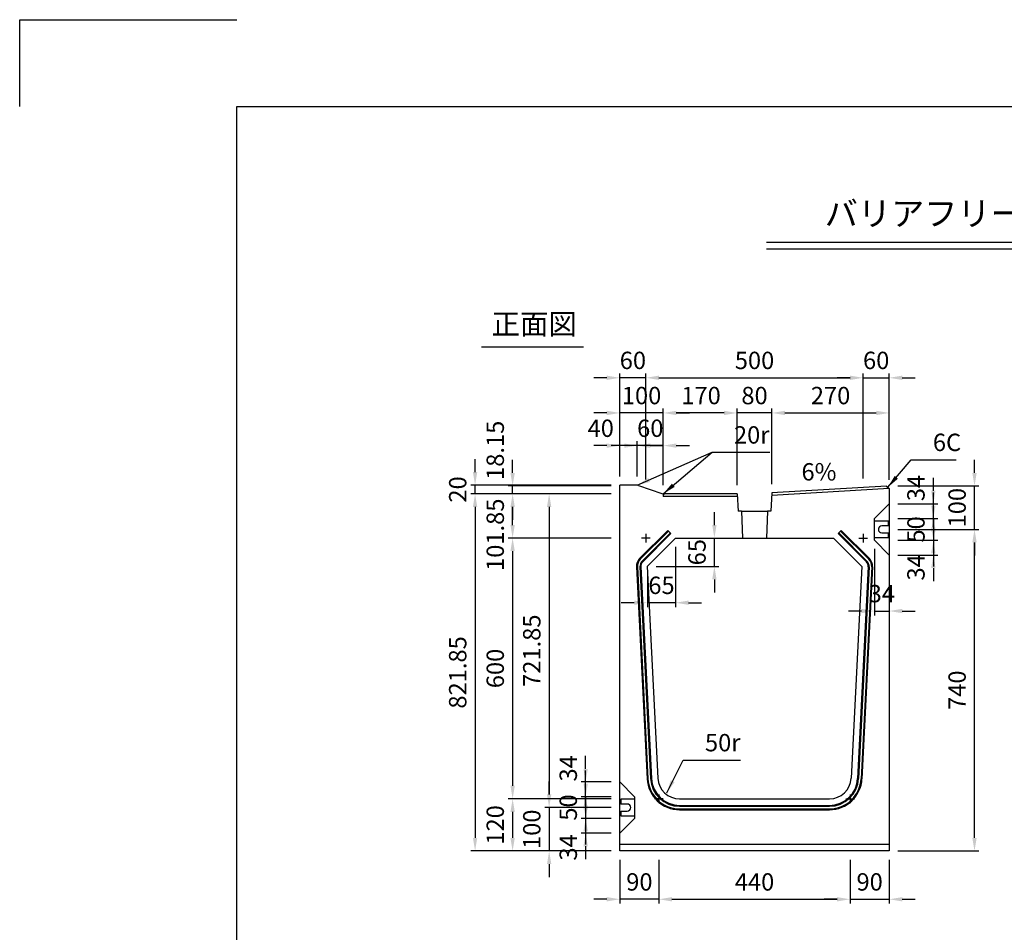
# Model space of a CAD drawing. Extents: x 0 to 5940, y 0 to 4200.
# Drawn here: x 0 to 2266, y 2100 to 4200 of the extents above; entities that cross this region are included whole.
import ezdxf
from ezdxf.enums import TextEntityAlignment as Align

# ---------------------------------------------------------------- set-up
doc = ezdxf.new("R2010")
doc.units = 0
doc.header["$LTSCALE"] = 0.5
doc.layers.get('0').update_dxf_attribs({"linetype": 'CONTINUOUS'})
doc.layers.get('DEFPOINTS').update_dxf_attribs({"linetype": 'CONTINUOUS'})
doc.layers.add('寸法引出', color=2, linetype='CONTINUOUS')
doc.layers.add('枠', color=3, linetype='CONTINUOUS')
doc.styles.add('SANWA', font='MSMINCHO.TTF')
doc.dimstyles.new('SANWA', dxfattribs={"dimtxt": 2.5, "dimasz": 2.5, "dimexe": 1, "dimexo": 1, "dimgap": 0, "dimtad": 1, "dimdec": 4, "dimdsep": 46, "dimtxsty": 'SANWA', "dimcen": 0, "dimclrd": 2, "dimclre": 2, "dimclrt": 2, "dimadec": 0, "dimazin": 0, "dimtfac": 1, "dimtdec": 4, "dimtix": 1, "dimtmove": 0, "dimatfit": 3, "dimfxl": 1, "dimtolj": 1, "dimtzin": 0, "dimarcsym": 0})

# ---------------------------------------------------------------- blocks, each defined once
blk = doc.blocks.new('*D208')
at = {"layer": 'DEFPOINTS', "color": 0, "ltscale": 20}
for p in [(1134.6, 3127.1), (1381.4, 3127.1), (1381.4, 3109)]:
    blk.add_point(p, dxfattribs=at)
at = {"layer": '寸法引出', "lineweight": -2, "ltscale": 20}
for p, q in [((1134.6, 3157.1), (1134.6, 3187.1)), ((1361.4, 3127.1), (1124.6, 3127.1)), ((1134.6, 3109), (1134.6, 3127.1)), ((1134.6, 3079), (1134.6, 3049))]:
    blk.add_line(p, q, dxfattribs=at)
at = {"layer": '寸法引出', "ltscale": 20}
for points in [[(1129.6, 3157.1), (1139.6, 3157.1), (1134.6, 3127.1)], [(1129.6, 3079), (1139.6, 3079), (1134.6, 3109)]]:
    blk.add_solid(points, dxfattribs=at)
at = {"layer": '寸法引出', "ltscale": 20, "insert": (1094.6, 3209.1), "char_height": 40, "attachment_point": 5, "rotation": 90, "style": 'SANWA'}
blk.add_mtext('\\A1;18.15', dxfattribs=at)
blk = doc.blocks.new('*D209')
at = {"layer": 'DEFPOINTS', "color": 0, "ltscale": 20}
for p in [(1048.2, 3129), (1381.4, 3129), (1381.4, 3109)]:
    blk.add_point(p, dxfattribs=at)
at = {"layer": '寸法引出', "lineweight": -2, "ltscale": 20}
for p, q in [((1048.2, 3159), (1048.2, 3189)), ((1361.4, 3129), (1038.2, 3129)), ((1048.2, 3109), (1048.2, 3129)), ((1048.2, 3079), (1048.2, 3049))]:
    blk.add_line(p, q, dxfattribs=at)
at = {"layer": '寸法引出', "ltscale": 20}
for points in [[(1043.2, 3159), (1053.2, 3159), (1048.2, 3129)], [(1043.2, 3079), (1053.2, 3079), (1048.2, 3109)]]:
    blk.add_solid(points, dxfattribs=at)
at = {"layer": '寸法引出', "ltscale": 20, "insert": (1008.2, 3119), "char_height": 40, "attachment_point": 5, "rotation": 90, "style": 'SANWA'}
blk.add_mtext('\\A1;20', dxfattribs=at)
blk = doc.blocks.new('*D210')
at = {"layer": 'DEFPOINTS', "color": 0, "ltscale": 20}
for p in [(1381.4, 3109), (1048.2, 2287.1), (1381.4, 2287.1)]:
    blk.add_point(p, dxfattribs=at)
at = {"layer": '寸法引出', "lineweight": -2, "ltscale": 20}
for p, q in [((1361.4, 3109), (1038.2, 3109)), ((1048.2, 3079), (1048.2, 2317.1)), ((1361.4, 2287.1), (1038.2, 2287.1))]:
    blk.add_line(p, q, dxfattribs=at)
at = {"layer": '寸法引出', "ltscale": 20}
for points in [[(1043.2, 3079), (1053.2, 3079), (1048.2, 3109)], [(1043.2, 2317.1), (1053.2, 2317.1), (1048.2, 2287.1)]]:
    blk.add_solid(points, dxfattribs=at)
at = {"layer": '寸法引出', "ltscale": 20, "insert": (1008.2, 2698), "char_height": 40, "attachment_point": 5, "rotation": 90, "style": 'SANWA'}
blk.add_mtext('\\A1;821.85', dxfattribs=at)
blk = doc.blocks.new('*D211')
at = {"layer": 'DEFPOINTS', "color": 0, "ltscale": 20}
for p in [(1134.6, 3109), (1381.4, 3109), (1381.4, 3007.1)]:
    blk.add_point(p, dxfattribs=at)
at = {"layer": '寸法引出', "lineweight": -2, "ltscale": 20}
for p, q in [((1361.4, 3109), (1124.6, 3109)), ((1134.6, 3037.1), (1134.6, 3079))]:
    blk.add_line(p, q, dxfattribs=at)
at = {"layer": '寸法引出', "ltscale": 20}
for points in [[(1129.6, 3079), (1139.6, 3079), (1134.6, 3109)], [(1129.6, 3037.1), (1139.6, 3037.1), (1134.6, 3007.1)]]:
    blk.add_solid(points, dxfattribs=at)
at = {"layer": '寸法引出', "ltscale": 20, "insert": (1094.6, 3014.8), "char_height": 40, "attachment_point": 5, "rotation": 90, "style": 'SANWA'}
blk.add_mtext('\\A1;101.85', dxfattribs=at)
blk = doc.blocks.new('*D212')
at = {"layer": 'DEFPOINTS', "color": 0, "ltscale": 20}
for p in [(1381.4, 2407.1), (1134.6, 2287.1), (1381.4, 2287.1)]:
    blk.add_point(p, dxfattribs=at)
at = {"layer": '寸法引出', "lineweight": -2, "ltscale": 20}
for p, q in [((1134.6, 2377.1), (1134.6, 2317.1)), ((1361.4, 2287.1), (1124.6, 2287.1))]:
    blk.add_line(p, q, dxfattribs=at)
at = {"layer": '寸法引出', "ltscale": 20}
for points in [[(1129.6, 2377.1), (1139.6, 2377.1), (1134.6, 2407.1)], [(1129.6, 2317.1), (1139.6, 2317.1), (1134.6, 2287.1)]]:
    blk.add_solid(points, dxfattribs=at)
at = {"layer": '寸法引出', "ltscale": 20, "insert": (1094.6, 2347.1), "char_height": 40, "attachment_point": 5, "rotation": 90, "style": 'SANWA'}
blk.add_mtext('\\A1;120', dxfattribs=at)
blk = doc.blocks.new('*D213')
at = {"layer": 'DEFPOINTS', "color": 0, "ltscale": 20}
for p in [(1381.4, 3007.1), (1134.6, 2407.1), (1381.4, 2407.1)]:
    blk.add_point(p, dxfattribs=at)
at = {"layer": '寸法引出', "lineweight": -2, "ltscale": 20}
for p, q in [((1361.4, 3007.1), (1124.6, 3007.1)), ((1134.6, 2977.1), (1134.6, 2437.1)), ((1361.4, 2407.1), (1124.6, 2407.1))]:
    blk.add_line(p, q, dxfattribs=at)
at = {"layer": '寸法引出', "ltscale": 20}
for points in [[(1129.6, 2977.1), (1139.6, 2977.1), (1134.6, 3007.1)], [(1129.6, 2437.1), (1139.6, 2437.1), (1134.6, 2407.1)]]:
    blk.add_solid(points, dxfattribs=at)
at = {"layer": '寸法引出', "ltscale": 20, "insert": (1094.6, 2707.1), "char_height": 40, "attachment_point": 5, "rotation": 90, "style": 'SANWA'}
blk.add_mtext('\\A1;600', dxfattribs=at)
blk = doc.blocks.new('*D214')
at = {"layer": 'DEFPOINTS', "color": 0, "ltscale": 20}
for p in [(2001.4, 3376), (1941.4, 3124.1), (2001.4, 3121.1)]:
    blk.add_point(p, dxfattribs=at)
at = {"layer": '寸法引出', "lineweight": -2, "ltscale": 20}
for p, q in [((2001.4, 3141.1), (2001.4, 3386)), ((1911.4, 3376), (1881.4, 3376)), ((1941.4, 3376), (2001.4, 3376)), ((2031.4, 3376), (2061.4, 3376))]:
    blk.add_line(p, q, dxfattribs=at)
at = {"layer": '寸法引出', "ltscale": 20}
for points in [[(1911.4, 3381), (1911.4, 3371), (1941.4, 3376)], [(2031.4, 3381), (2031.4, 3371), (2001.4, 3376)]]:
    blk.add_solid(points, dxfattribs=at)
at = {"layer": '寸法引出', "ltscale": 20, "insert": (1971.4, 3416), "char_height": 40, "attachment_point": 5, "style": 'SANWA'}
blk.add_mtext('\\A1;60', dxfattribs=at)
blk = doc.blocks.new('*D215')
at = {"layer": 'DEFPOINTS', "color": 0, "ltscale": 20}
for p in [(1967.4, 3002.1), (2001.4, 2968.1), (2001.4, 2839.3)]:
    blk.add_point(p, dxfattribs=at)
at = {"layer": '寸法引出', "lineweight": -2, "ltscale": 20}
for p, q in [((1967.4, 2982.1), (1967.4, 2829.3)), ((2001.4, 2948.1), (2001.4, 2829.3)), ((1937.4, 2839.3), (1907.4, 2839.3)), ((1967.4, 2839.3), (2001.4, 2839.3)), ((2031.4, 2839.3), (2061.4, 2839.3))]:
    blk.add_line(p, q, dxfattribs=at)
at = {"layer": '寸法引出', "ltscale": 20}
for points in [[(1937.4, 2844.3), (1937.4, 2834.3), (1967.4, 2839.3)], [(2031.4, 2844.3), (2031.4, 2834.3), (2001.4, 2839.3)]]:
    blk.add_solid(points, dxfattribs=at)
at = {"layer": '寸法引出', "ltscale": 20, "insert": (1984.4, 2879.3), "char_height": 40, "attachment_point": 5, "style": 'SANWA'}
blk.add_mtext('\\A1;34', dxfattribs=at)
blk = doc.blocks.new('*D216')
at = {"layer": 'DEFPOINTS', "color": 0, "ltscale": 20}
for p in [(2001.4, 3086.1), (2103, 3086.1), (2001.4, 3052.1)]:
    blk.add_point(p, dxfattribs=at)
at = {"layer": '寸法引出', "lineweight": -2, "ltscale": 20}
for p, q in [((2103, 3116.1), (2103, 3146.1)), ((2021.4, 3086.1), (2113, 3086.1)), ((2103, 3052.1), (2103, 3086.1)), ((2103, 3022.1), (2103, 2992.1))]:
    blk.add_line(p, q, dxfattribs=at)
at = {"layer": '寸法引出', "ltscale": 20}
for points in [[(2098, 3116.1), (2108, 3116.1), (2103, 3086.1)], [(2098, 3022.1), (2108, 3022.1), (2103, 3052.1)]]:
    blk.add_solid(points, dxfattribs=at)
at = {"layer": '寸法引出', "ltscale": 20, "insert": (2063, 3122.4), "char_height": 40, "attachment_point": 5, "rotation": 90, "style": 'SANWA'}
blk.add_mtext('\\A1;34', dxfattribs=at)
blk = doc.blocks.new('*D217')
at = {"layer": 'DEFPOINTS', "color": 0, "ltscale": 20}
for p in [(2001.4, 3002.1), (2001.4, 2968.1), (2103, 2968.1)]:
    blk.add_point(p, dxfattribs=at)
at = {"layer": '寸法引出', "lineweight": -2, "ltscale": 20}
for p, q in [((2103, 3032.1), (2103, 3062.1)), ((2103, 3002.1), (2103, 2968.1)), ((2021.4, 2968.1), (2113, 2968.1)), ((2103, 2938.1), (2103, 2908.1))]:
    blk.add_line(p, q, dxfattribs=at)
at = {"layer": '寸法引出', "ltscale": 20}
for points in [[(2098, 3032.1), (2108, 3032.1), (2103, 3002.1)], [(2098, 2938.1), (2108, 2938.1), (2103, 2968.1)]]:
    blk.add_solid(points, dxfattribs=at)
at = {"layer": '寸法引出', "ltscale": 20, "insert": (2063, 2939.8), "char_height": 40, "attachment_point": 5, "rotation": 90, "style": 'SANWA'}
blk.add_mtext('\\A1;34', dxfattribs=at)
blk = doc.blocks.new('*D218')
at = {"layer": 'DEFPOINTS', "color": 0, "ltscale": 20}
for p in [(2001.4, 3052.1), (2001.4, 3002.1), (2103, 3002.1)]:
    blk.add_point(p, dxfattribs=at)
at = {"layer": '寸法引出', "lineweight": -2, "ltscale": 20}
for p, q in [((2103, 3082.1), (2103, 3112.1)), ((2021.4, 3052.1), (2113, 3052.1)), ((2103, 3052.1), (2103, 3002.1)), ((2021.4, 3002.1), (2113, 3002.1)), ((2103, 2972.1), (2103, 2942.1))]:
    blk.add_line(p, q, dxfattribs=at)
at = {"layer": '寸法引出', "ltscale": 20}
for points in [[(2098, 3082.1), (2108, 3082.1), (2103, 3052.1)], [(2098, 2972.1), (2108, 2972.1), (2103, 3002.1)]]:
    blk.add_solid(points, dxfattribs=at)
at = {"layer": '寸法引出', "ltscale": 20, "insert": (2063, 3027.1), "char_height": 40, "attachment_point": 5, "rotation": 90, "style": 'SANWA'}
blk.add_mtext('\\A1;50', dxfattribs=at)
blk = doc.blocks.new('*D219')
at = {"layer": 'DEFPOINTS', "color": 0, "ltscale": 20}
for p in [(2001.4, 3127.1), (2197.7, 3127.1), (2001.4, 3027.1)]:
    blk.add_point(p, dxfattribs=at)
at = {"layer": '寸法引出', "lineweight": -2, "ltscale": 20}
for p, q in [((2197.7, 3157.1), (2197.7, 3187.1)), ((2021.4, 3127.1), (2207.7, 3127.1)), ((2197.7, 3027.1), (2197.7, 3127.1)), ((2197.7, 2997.1), (2197.7, 2967.1))]:
    blk.add_line(p, q, dxfattribs=at)
at = {"layer": '寸法引出', "ltscale": 20}
for points in [[(2192.7, 3157.1), (2202.7, 3157.1), (2197.7, 3127.1)], [(2192.7, 2997.1), (2202.7, 2997.1), (2197.7, 3027.1)]]:
    blk.add_solid(points, dxfattribs=at)
at = {"layer": '寸法引出', "ltscale": 20, "insert": (2157.7, 3077.1), "char_height": 40, "attachment_point": 5, "rotation": 90, "style": 'SANWA'}
blk.add_mtext('\\A1;100', dxfattribs=at)
blk = doc.blocks.new('*D220')
at = {"layer": 'DEFPOINTS', "color": 0, "ltscale": 20}
for p in [(2001.4, 3027.1), (2197.7, 3027.1), (2001.4, 2287.1)]:
    blk.add_point(p, dxfattribs=at)
at = {"layer": '寸法引出', "lineweight": -2, "ltscale": 20}
for p, q in [((2021.4, 3027.1), (2207.7, 3027.1)), ((2197.7, 2317.1), (2197.7, 2997.1)), ((2021.4, 2287.1), (2207.7, 2287.1))]:
    blk.add_line(p, q, dxfattribs=at)
at = {"layer": '寸法引出', "ltscale": 20}
for points in [[(2192.7, 2997.1), (2202.7, 2997.1), (2197.7, 3027.1)], [(2192.7, 2317.1), (2202.7, 2317.1), (2197.7, 2287.1)]]:
    blk.add_solid(points, dxfattribs=at)
at = {"layer": '寸法引出', "ltscale": 20, "insert": (2157.7, 2657.1), "char_height": 40, "attachment_point": 5, "rotation": 90, "style": 'SANWA'}
blk.add_mtext('\\A1;740', dxfattribs=at)
blk = doc.blocks.new('*D221')
at = {"layer": 'DEFPOINTS', "color": 0, "ltscale": 20}
for p in [(1911.4, 2287.1), (2001.4, 2287.1), (2001.4, 2176)]:
    blk.add_point(p, dxfattribs=at)
at = {"layer": '寸法引出', "lineweight": -2, "ltscale": 20}
for p, q in [((2001.4, 2267.1), (2001.4, 2166)), ((1881.4, 2176), (1851.4, 2176)), ((1911.4, 2176), (2001.4, 2176)), ((2031.4, 2176), (2061.4, 2176))]:
    blk.add_line(p, q, dxfattribs=at)
at = {"layer": '寸法引出', "ltscale": 20}
for points in [[(1881.4, 2181), (1881.4, 2171), (1911.4, 2176)], [(2031.4, 2181), (2031.4, 2171), (2001.4, 2176)]]:
    blk.add_solid(points, dxfattribs=at)
at = {"layer": '寸法引出', "ltscale": 20, "insert": (1956.4, 2216), "char_height": 40, "attachment_point": 5, "style": 'SANWA'}
blk.add_mtext('\\A1;90', dxfattribs=at)
blk = doc.blocks.new('*D222')
at = {"layer": 'DEFPOINTS', "color": 0, "ltscale": 20}
for p in [(1381.4, 3109), (1218.7, 2387.1), (1381.4, 2387.1)]:
    blk.add_point(p, dxfattribs=at)
at = {"layer": '寸法引出', "lineweight": -2, "ltscale": 20}
for p, q in [((1361.4, 3109), (1208.7, 3109)), ((1218.7, 3079), (1218.7, 2417.1)), ((1361.4, 2387.1), (1208.7, 2387.1))]:
    blk.add_line(p, q, dxfattribs=at)
at = {"layer": '寸法引出', "ltscale": 20}
for points in [[(1213.7, 3079), (1223.7, 3079), (1218.7, 3109)], [(1213.7, 2417.1), (1223.7, 2417.1), (1218.7, 2387.1)]]:
    blk.add_solid(points, dxfattribs=at)
at = {"layer": '寸法引出', "ltscale": 20, "insert": (1178.7, 2748), "char_height": 40, "attachment_point": 5, "rotation": 90, "style": 'SANWA'}
blk.add_mtext('\\A1;721.85', dxfattribs=at)
blk = doc.blocks.new('*D223')
at = {"layer": 'DEFPOINTS', "color": 0, "ltscale": 20}
for p in [(1471.4, 2287.1), (1911.4, 2287.1), (1911.4, 2176)]:
    blk.add_point(p, dxfattribs=at)
at = {"layer": '寸法引出', "lineweight": -2, "ltscale": 20}
for p, q in [((1471.4, 2267.1), (1471.4, 2166)), ((1911.4, 2267.1), (1911.4, 2166)), ((1501.4, 2176), (1881.4, 2176))]:
    blk.add_line(p, q, dxfattribs=at)
at = {"layer": '寸法引出', "ltscale": 20}
for points in [[(1501.4, 2181), (1501.4, 2171), (1471.4, 2176)], [(1881.4, 2181), (1881.4, 2171), (1911.4, 2176)]]:
    blk.add_solid(points, dxfattribs=at)
at = {"layer": '寸法引出', "ltscale": 20, "insert": (1691.4, 2216), "char_height": 40, "attachment_point": 5, "style": 'SANWA'}
blk.add_mtext('\\A1;440', dxfattribs=at)
blk = doc.blocks.new('*D224')
at = {"layer": 'DEFPOINTS', "color": 0, "ltscale": 20}
for p in [(1302.7, 2446.1), (1381.4, 2446.1), (1381.4, 2412.1)]:
    blk.add_point(p, dxfattribs=at)
at = {"layer": '寸法引出', "lineweight": -2, "ltscale": 20}
for p, q in [((1302.7, 2476.1), (1302.7, 2506.1)), ((1361.4, 2446.1), (1292.7, 2446.1)), ((1302.7, 2412.1), (1302.7, 2446.1)), ((1302.7, 2382.1), (1302.7, 2352.1))]:
    blk.add_line(p, q, dxfattribs=at)
at = {"layer": '寸法引出', "ltscale": 20}
for points in [[(1297.7, 2476.1), (1307.7, 2476.1), (1302.7, 2446.1)], [(1297.7, 2382.1), (1307.7, 2382.1), (1302.7, 2412.1)]]:
    blk.add_solid(points, dxfattribs=at)
at = {"layer": '寸法引出', "ltscale": 20, "insert": (1262.7, 2477.3), "char_height": 40, "attachment_point": 5, "rotation": 90, "style": 'SANWA'}
blk.add_mtext('\\A1;34', dxfattribs=at)
blk = doc.blocks.new('*D225')
at = {"layer": 'DEFPOINTS', "color": 0, "ltscale": 20}
for p in [(1381.4, 2362.1), (1302.7, 2328.1), (1381.4, 2328.1)]:
    blk.add_point(p, dxfattribs=at)
at = {"layer": '寸法引出', "lineweight": -2, "ltscale": 20}
for p, q in [((1302.7, 2392.1), (1302.7, 2422.1)), ((1302.7, 2362.1), (1302.7, 2328.1)), ((1361.4, 2328.1), (1292.7, 2328.1)), ((1302.7, 2298.1), (1302.7, 2268.1))]:
    blk.add_line(p, q, dxfattribs=at)
at = {"layer": '寸法引出', "ltscale": 20}
for points in [[(1297.7, 2392.1), (1307.7, 2392.1), (1302.7, 2362.1)], [(1297.7, 2298.1), (1307.7, 2298.1), (1302.7, 2328.1)]]:
    blk.add_solid(points, dxfattribs=at)
at = {"layer": '寸法引出', "ltscale": 20, "insert": (1262.7, 2295.3), "char_height": 40, "attachment_point": 5, "rotation": 90, "style": 'SANWA'}
blk.add_mtext('\\A1;34', dxfattribs=at)
blk = doc.blocks.new('*D226')
at = {"layer": 'DEFPOINTS', "color": 0, "ltscale": 20}
for p in [(1381.4, 2412.1), (1302.7, 2362.1), (1381.4, 2362.1)]:
    blk.add_point(p, dxfattribs=at)
at = {"layer": '寸法引出', "lineweight": -2, "ltscale": 20}
for p, q in [((1302.7, 2442.1), (1302.7, 2472.1)), ((1361.4, 2412.1), (1292.7, 2412.1)), ((1302.7, 2412.1), (1302.7, 2362.1)), ((1361.4, 2362.1), (1292.7, 2362.1)), ((1302.7, 2332.1), (1302.7, 2302.1))]:
    blk.add_line(p, q, dxfattribs=at)
at = {"layer": '寸法引出', "ltscale": 20}
for points in [[(1297.7, 2442.1), (1307.7, 2442.1), (1302.7, 2412.1)], [(1297.7, 2332.1), (1307.7, 2332.1), (1302.7, 2362.1)]]:
    blk.add_solid(points, dxfattribs=at)
at = {"layer": '寸法引出', "ltscale": 20, "insert": (1262.7, 2387.1), "char_height": 40, "attachment_point": 5, "rotation": 90, "style": 'SANWA'}
blk.add_mtext('\\A1;50', dxfattribs=at)
blk = doc.blocks.new('*D227')
at = {"layer": 'DEFPOINTS', "color": 0, "ltscale": 20}
for p in [(1381.4, 2387.1), (1218.7, 2287.1), (1381.4, 2287.1)]:
    blk.add_point(p, dxfattribs=at)
at = {"layer": '寸法引出', "lineweight": -2, "ltscale": 20}
for p, q in [((1218.7, 2417.1), (1218.7, 2447.1)), ((1218.7, 2387.1), (1218.7, 2287.1)), ((1361.4, 2287.1), (1208.7, 2287.1)), ((1218.7, 2257.1), (1218.7, 2227.1))]:
    blk.add_line(p, q, dxfattribs=at)
at = {"layer": '寸法引出', "ltscale": 20}
for points in [[(1213.7, 2417.1), (1223.7, 2417.1), (1218.7, 2387.1)], [(1213.7, 2257.1), (1223.7, 2257.1), (1218.7, 2287.1)]]:
    blk.add_solid(points, dxfattribs=at)
at = {"layer": '寸法引出', "ltscale": 20, "insert": (1178.7, 2337.1), "char_height": 40, "attachment_point": 5, "rotation": 90, "style": 'SANWA'}
blk.add_mtext('\\A1;100', dxfattribs=at)
blk = doc.blocks.new('*D228')
at = {"layer": 'DEFPOINTS', "color": 0, "ltscale": 20}
for p in [(1381.4, 2287.1), (1471.4, 2287.1), (1381.4, 2176)]:
    blk.add_point(p, dxfattribs=at)
at = {"layer": '寸法引出', "lineweight": -2, "ltscale": 20}
for p, q in [((1381.4, 2267.1), (1381.4, 2166)), ((1351.4, 2176), (1321.4, 2176)), ((1471.4, 2176), (1381.4, 2176)), ((1501.4, 2176), (1531.4, 2176))]:
    blk.add_line(p, q, dxfattribs=at)
at = {"layer": '寸法引出', "ltscale": 20}
for points in [[(1351.4, 2181), (1351.4, 2171), (1381.4, 2176)], [(1501.4, 2181), (1501.4, 2171), (1471.4, 2176)]]:
    blk.add_solid(points, dxfattribs=at)
at = {"layer": '寸法引出', "ltscale": 20, "insert": (1426.4, 2216), "char_height": 40, "attachment_point": 5, "style": 'SANWA'}
blk.add_mtext('\\A1;90', dxfattribs=at)
blk = doc.blocks.new('*D229')
at = {"layer": 'DEFPOINTS', "color": 0, "ltscale": 20}
for p in [(1941.4, 3376), (1441.4, 3122.3), (1941.4, 3124.1)]:
    blk.add_point(p, dxfattribs=at)
at = {"layer": '寸法引出', "lineweight": -2, "ltscale": 20}
for p, q in [((1441.4, 3142.3), (1441.4, 3386)), ((1941.4, 3144.1), (1941.4, 3386)), ((1471.4, 3376), (1911.4, 3376))]:
    blk.add_line(p, q, dxfattribs=at)
at = {"layer": '寸法引出', "ltscale": 20}
for points in [[(1471.4, 3381), (1471.4, 3371), (1441.4, 3376)], [(1911.4, 3381), (1911.4, 3371), (1941.4, 3376)]]:
    blk.add_solid(points, dxfattribs=at)
at = {"layer": '寸法引出', "ltscale": 20, "insert": (1691.4, 3416), "char_height": 40, "attachment_point": 5, "style": 'SANWA'}
blk.add_mtext('\\A1;500', dxfattribs=at)
blk = doc.blocks.new('*D230')
at = {"layer": 'DEFPOINTS', "color": 0, "ltscale": 20}
for p in [(1481.4, 3295.1), (1481.4, 3109), (1651.4, 3109)]:
    blk.add_point(p, dxfattribs=at)
at = {"layer": '寸法引出', "lineweight": -2, "ltscale": 20}
for p, q in [((1481.4, 3129), (1481.4, 3305.1)), ((1621.4, 3295.1), (1511.4, 3295.1))]:
    blk.add_line(p, q, dxfattribs=at)
at = {"layer": '寸法引出', "ltscale": 20}
for points in [[(1511.4, 3300.1), (1511.4, 3290.1), (1481.4, 3295.1)], [(1621.4, 3300.1), (1621.4, 3290.1), (1651.4, 3295.1)]]:
    blk.add_solid(points, dxfattribs=at)
at = {"layer": '寸法引出', "ltscale": 20, "insert": (1568.3, 3335.1), "char_height": 40, "attachment_point": 5, "style": 'SANWA'}
blk.add_mtext('\\A1;170', dxfattribs=at)
blk = doc.blocks.new('*D231')
at = {"layer": 'DEFPOINTS', "color": 0, "ltscale": 20}
for p in [(1509.7, 3007.1), (1599, 3007.1), (1444.7, 2942.1)]:
    blk.add_point(p, dxfattribs=at)
at = {"layer": '寸法引出', "lineweight": -2, "ltscale": 20}
for p, q in [((1599, 3037.1), (1599, 3067.1)), ((1529.7, 3007.1), (1609, 3007.1)), ((1599, 2942.1), (1599, 3007.1)), ((1464.7, 2942.1), (1609, 2942.1)), ((1599, 2912.1), (1599, 2882.1))]:
    blk.add_line(p, q, dxfattribs=at)
at = {"layer": '寸法引出', "ltscale": 20}
for points in [[(1594, 3037.1), (1604, 3037.1), (1599, 3007.1)], [(1594, 2912.1), (1604, 2912.1), (1599, 2942.1)]]:
    blk.add_solid(points, dxfattribs=at)
at = {"layer": '寸法引出', "ltscale": 20, "insert": (1559, 2974.6), "char_height": 40, "attachment_point": 5, "rotation": 90, "style": 'SANWA'}
blk.add_mtext('\\A1;65', dxfattribs=at)
blk = doc.blocks.new('*D232')
at = {"layer": 'DEFPOINTS', "color": 0, "ltscale": 20}
for p in [(1381.4, 3219.9), (1381.4, 3129), (1421.4, 3129)]:
    blk.add_point(p, dxfattribs=at)
at = {"layer": '寸法引出', "lineweight": -2, "ltscale": 20}
for p, q in [((1351.4, 3219.9), (1321.4, 3219.9)), ((1381.4, 3149), (1381.4, 3229.9)), ((1421.4, 3219.9), (1381.4, 3219.9)), ((1451.4, 3219.9), (1481.4, 3219.9))]:
    blk.add_line(p, q, dxfattribs=at)
at = {"layer": '寸法引出', "ltscale": 20}
for points in [[(1351.4, 3224.9), (1351.4, 3214.9), (1381.4, 3219.9)], [(1451.4, 3224.9), (1451.4, 3214.9), (1421.4, 3219.9)]]:
    blk.add_solid(points, dxfattribs=at)
at = {"layer": '寸法引出', "ltscale": 20, "insert": (1337.4, 3259.9), "char_height": 40, "attachment_point": 5, "style": 'SANWA'}
blk.add_mtext('\\A1;40', dxfattribs=at)
blk = doc.blocks.new('*D233')
at = {"layer": 'DEFPOINTS', "color": 0, "ltscale": 20}
for p in [(1381.4, 3376), (1381.4, 3129), (1441.4, 3122.3)]:
    blk.add_point(p, dxfattribs=at)
at = {"layer": '寸法引出', "lineweight": -2, "ltscale": 20}
for p, q in [((1381.4, 3149), (1381.4, 3386)), ((1351.4, 3376), (1321.4, 3376)), ((1441.4, 3376), (1381.4, 3376)), ((1471.4, 3376), (1501.4, 3376))]:
    blk.add_line(p, q, dxfattribs=at)
at = {"layer": '寸法引出', "ltscale": 20}
for points in [[(1351.4, 3381), (1351.4, 3371), (1381.4, 3376)], [(1471.4, 3381), (1471.4, 3371), (1441.4, 3376)]]:
    blk.add_solid(points, dxfattribs=at)
at = {"layer": '寸法引出', "ltscale": 20, "insert": (1411.4, 3416), "char_height": 40, "attachment_point": 5, "style": 'SANWA'}
blk.add_mtext('\\A1;60', dxfattribs=at)
blk = doc.blocks.new('*D234')
at = {"layer": 'DEFPOINTS', "color": 0, "ltscale": 20}
for p in [(1381.4, 3295.1), (1381.4, 3129), (1481.4, 3109)]:
    blk.add_point(p, dxfattribs=at)
at = {"layer": '寸法引出', "lineweight": -2, "ltscale": 20}
for p, q in [((1351.4, 3295.1), (1321.4, 3295.1)), ((1381.4, 3149), (1381.4, 3305.1)), ((1481.4, 3295.1), (1381.4, 3295.1)), ((1511.4, 3295.1), (1541.4, 3295.1))]:
    blk.add_line(p, q, dxfattribs=at)
at = {"layer": '寸法引出', "ltscale": 20}
for points in [[(1351.4, 3300.1), (1351.4, 3290.1), (1381.4, 3295.1)], [(1511.4, 3300.1), (1511.4, 3290.1), (1481.4, 3295.1)]]:
    blk.add_solid(points, dxfattribs=at)
at = {"layer": '寸法引出', "ltscale": 20, "insert": (1431.4, 3335.1), "char_height": 40, "attachment_point": 5, "style": 'SANWA'}
blk.add_mtext('\\A1;100', dxfattribs=at)
blk = doc.blocks.new('*D235')
at = {"layer": 'DEFPOINTS', "color": 0, "ltscale": 20}
for p in [(1421.4, 3219.9), (1421.4, 3129), (1481.4, 3109)]:
    blk.add_point(p, dxfattribs=at)
at = {"layer": '寸法引出', "lineweight": -2, "ltscale": 20}
for p, q in [((1391.4, 3219.9), (1361.4, 3219.9)), ((1421.4, 3149), (1421.4, 3229.9)), ((1481.4, 3219.9), (1421.4, 3219.9)), ((1481.4, 3129), (1481.4, 3229.9)), ((1511.4, 3219.9), (1541.4, 3219.9))]:
    blk.add_line(p, q, dxfattribs=at)
at = {"layer": '寸法引出', "ltscale": 20}
for points in [[(1391.4, 3224.9), (1391.4, 3214.9), (1421.4, 3219.9)], [(1511.4, 3224.9), (1511.4, 3214.9), (1481.4, 3219.9)]]:
    blk.add_solid(points, dxfattribs=at)
at = {"layer": '寸法引出', "ltscale": 20, "insert": (1451.4, 3259.9), "char_height": 40, "attachment_point": 5, "style": 'SANWA'}
blk.add_mtext('\\A1;60', dxfattribs=at)
blk = doc.blocks.new('*D236')
at = {"layer": 'DEFPOINTS', "color": 0, "ltscale": 20}
for p in [(1509.7, 3007.1), (1444.7, 2942.1), (1444.7, 2858.4)]:
    blk.add_point(p, dxfattribs=at)
at = {"layer": '寸法引出', "lineweight": -2, "ltscale": 20}
for p, q in [((1509.7, 2987.1), (1509.7, 2848.4)), ((1444.7, 2922.1), (1444.7, 2848.4)), ((1414.7, 2858.4), (1384.7, 2858.4)), ((1509.7, 2858.4), (1444.7, 2858.4)), ((1539.7, 2858.4), (1569.7, 2858.4))]:
    blk.add_line(p, q, dxfattribs=at)
at = {"layer": '寸法引出', "ltscale": 20}
for points in [[(1414.7, 2863.4), (1414.7, 2853.4), (1444.7, 2858.4)], [(1539.7, 2863.4), (1539.7, 2853.4), (1509.7, 2858.4)]]:
    blk.add_solid(points, dxfattribs=at)
at = {"layer": '寸法引出', "ltscale": 20, "insert": (1477.2, 2898.4), "char_height": 40, "attachment_point": 5, "style": 'SANWA'}
blk.add_mtext('\\A1;65', dxfattribs=at)
blk = doc.blocks.new('*D237')
at = {"layer": 'DEFPOINTS', "color": 0, "ltscale": 20}
for p in [(2001.4, 3295.1), (1731.4, 3110.9), (2001.4, 3121.1)]:
    blk.add_point(p, dxfattribs=at)
at = {"layer": '寸法引出', "lineweight": -2, "ltscale": 20}
for p, q in [((1761.4, 3295.1), (1971.4, 3295.1)), ((2001.4, 3141.1), (2001.4, 3305.1))]:
    blk.add_line(p, q, dxfattribs=at)
at = {"layer": '寸法引出', "ltscale": 20}
for points in [[(1761.4, 3300.1), (1761.4, 3290.1), (1731.4, 3295.1)], [(1971.4, 3300.1), (1971.4, 3290.1), (2001.4, 3295.1)]]:
    blk.add_solid(points, dxfattribs=at)
at = {"layer": '寸法引出', "ltscale": 20, "insert": (1866.4, 3335.1), "char_height": 40, "attachment_point": 5, "style": 'SANWA'}
blk.add_mtext('\\A1;270', dxfattribs=at)
blk = doc.blocks.new('*D238')
at = {"layer": 'DEFPOINTS', "color": 0, "ltscale": 20}
for p in [(1651.4, 3295.1), (1651.4, 3109), (1731.4, 3110.9)]:
    blk.add_point(p, dxfattribs=at)
at = {"layer": '寸法引出', "lineweight": -2, "ltscale": 20}
for p, q in [((1621.4, 3295.1), (1591.4, 3295.1)), ((1651.4, 3129), (1651.4, 3305.1)), ((1731.4, 3295.1), (1651.4, 3295.1)), ((1731.4, 3130.9), (1731.4, 3305.1)), ((1761.4, 3295.1), (1791.4, 3295.1))]:
    blk.add_line(p, q, dxfattribs=at)
at = {"layer": '寸法引出', "ltscale": 20}
for points in [[(1621.4, 3300.1), (1621.4, 3290.1), (1651.4, 3295.1)], [(1761.4, 3300.1), (1761.4, 3290.1), (1731.4, 3295.1)]]:
    blk.add_solid(points, dxfattribs=at)
at = {"layer": '寸法引出', "ltscale": 20, "insert": (1691.4, 3335.1), "char_height": 40, "attachment_point": 5, "style": 'SANWA'}
blk.add_mtext('\\A1;80', dxfattribs=at)

msp = doc.modelspace()

# ---------------------------------------------------------------- linework, layer by layer
for p, q in [((0, 4200), (500, 4200)), ((0, 4000), (0, 4200)), ((1718.76147, 3688.37146), (4692.26349, 3688.37146)), ((1718.76147, 3672.37146), (4692.26349, 3672.37146)), ((1062.61588, 3446.96828), (1297.48497, 3446.96828))]:
    msp.add_line(p, q)
at = {"ltscale": 20}
for p, q in [((1381.4149, 2287.10697), (1381.4149, 3128.95697)), ((1418.16935, 3128.95697), (1381.4149, 3128.95697)), ((1424.4939, 3127.93064), (1478.3359, 3109.98331)), ((1481.4149, 3109.22207), (1481.4149, 3102.95697)), ((1651.4149, 3108.95697), (1484.66045, 3108.95697)), ((1651.4149, 3108.95697), (1653.9149, 3068.95697)), ((1731.4149, 3110.91354), (1728.9149, 3068.95697)), ((2001.3652, 3121.15425), (1731.05545, 3104.88104)), ((1995.42239, 3126.80735), (1731.4149, 3110.91354)), ((1995.42239, 3126.80735), (2001.4149, 3121.10697)), ((2001.4149, 3121.10697), (2001.4149, 2287.10697)), ((1651.7899, 3102.95697), (1481.4149, 3102.95697)), ((1967.4149, 3052.10697), (2001.4149, 3086.10697)), ((1661.4149, 3068.95697), (1653.9149, 3068.95697)), ((1661.4149, 3068.95697), (1663.9149, 3007.10697)), ((1661.4149, 3068.95697), (1721.4149, 3068.95697)), ((1721.4149, 3068.95697), (1718.9149, 3007.10697)), ((1728.9149, 3068.95697), (1721.4149, 3068.95697)), ((1967.4149, 3002.10697), (1967.4149, 3052.10697)), ((1999.4149, 3046.10697), (1967.4149, 3046.10697)), ((1967.4149, 3008.10697), (1967.4149, 3046.10697)), ((1999.4149, 3035.10697), (1999.4149, 3046.10697)), ((1426.98723, 2959.78464), (1491.98723, 3024.78464)), ((1428.40144, 2958.37043), (1493.40144, 3023.37043)), ((1432.64408, 2954.12779), (1497.64408, 3019.12779)), ((1434.0583, 2952.71357), (1499.0583, 3017.71357)), ((1441.4149, 3017.10697), (1441.4149, 2997.10697)), ((1491.98723, 3024.78464), (1499.0583, 3017.71357)), ((1890.84257, 3024.78464), (1883.7715, 3017.71357)), ((1883.7715, 3017.71357), (1948.7715, 2952.71357)), ((1885.18572, 3019.12779), (1950.18572, 2954.12779)), ((1889.42836, 3023.37043), (1954.42836, 2958.37043)), ((1890.84257, 3024.78464), (1955.84257, 2959.78464)), ((1941.4149, 3017.10697), (1941.4149, 2997.10697)), ((1999.4149, 3035.10697), (1984.4149, 3035.10697)), ((1984.4149, 3019.10697), (1999.4149, 3019.10697)), ((1999.4149, 3008.10697), (1999.4149, 3019.10697)), ((1451.4149, 3007.10697), (1431.4149, 3007.10697)), ((1444.6649, 2942.10697), (1509.6649, 3007.10697)), ((1509.6649, 3007.10697), (1663.9149, 3007.10697)), ((1663.9149, 3007.10697), (1718.9149, 3007.10697)), ((1718.9149, 3007.10697), (1873.1649, 3007.10697)), ((1873.1649, 3007.10697), (1938.1649, 2942.10697)), ((1931.4149, 3007.10697), (1951.4149, 3007.10697)), ((1967.4149, 3008.10697), (1999.4149, 3008.10697)), ((1967.4149, 3002.10697), (2001.4149, 2968.10697)), ((1419.69609, 2940.85853), (1444.07094, 2453.36165)), ((1421.6936, 2940.95841), (1446.06844, 2453.46152)), ((1427.68611, 2941.25803), (1452.06095, 2453.76115)), ((1429.68361, 2941.35791), (1454.05846, 2453.86103)), ((1444.6649, 2942.10697), (1469.03974, 2454.61009)), ((1938.1649, 2942.10697), (1913.79006, 2454.61009)), ((1953.14619, 2941.35791), (1928.77134, 2453.86103)), ((1955.14369, 2941.25803), (1930.76885, 2453.76115)), ((1961.1362, 2940.95841), (1936.76136, 2453.46152)), ((1963.13371, 2940.85853), (1938.75886, 2453.36165)), ((1415.4149, 2412.10697), (1381.4149, 2446.10697)), ((1415.4149, 2406.10697), (1383.4149, 2406.10697)), ((1383.4149, 2406.10697), (1383.4149, 2395.10697)), ((1415.4149, 2412.10697), (1415.4149, 2362.10697)), ((1415.4149, 2406.10697), (1415.4149, 2368.10697)), ((1481.4149, 2407.10697), (1461.4149, 2407.10697)), ((1471.4149, 2417.10697), (1471.4149, 2397.10697)), ((1518.97736, 2407.10697), (1863.85244, 2407.10697)), ((1901.4149, 2407.10697), (1921.4149, 2407.10697)), ((1911.4149, 2417.10697), (1911.4149, 2397.10697)), ((1398.4149, 2395.10697), (1383.4149, 2395.10697)), ((1518.97736, 2392.10697), (1863.85244, 2392.10697)), ((1518.97736, 2390.10697), (1863.85244, 2390.10697)), ((1518.97736, 2384.10697), (1863.85244, 2384.10697)), ((1518.97736, 2382.10697), (1863.85244, 2382.10697)), ((1415.4149, 2362.10697), (1381.4149, 2328.10697)), ((1383.4149, 2379.10697), (1383.4149, 2368.10697)), ((1383.4149, 2379.10697), (1398.4149, 2379.10697)), ((1383.4149, 2368.10697), (1415.4149, 2368.10697)), ((2001.4149, 2302.10697), (1381.4149, 2302.10697)), ((2001.4149, 2287.10697), (1381.4149, 2287.10697))]:
    msp.add_line(p, q, dxfattribs=at)
for centre, radius, start, end in [((1418.16935, 3108.95697), 20, 71.56505118, 90), ((1484.66045, 3128.95697), 20, 251.56505118, 270), ((1984.4149, 3027.10697), 8, 90, 270), ((1444.6649, 2942.10697), 25, 135, 182.86240523), ((1444.6649, 2942.10697), 23, 135, 182.86240523), ((1444.6649, 2942.10697), 17, 135, 182.86240523), ((1444.6649, 2942.10697), 15, 135, 182.86240523), ((1938.1649, 2942.10697), 15, 357.13759477, 45), ((1938.1649, 2942.10697), 17, 357.13759477, 45), ((1938.1649, 2942.10697), 23, 357.13759477, 45), ((1938.1649, 2942.10697), 25, 357.13759477, 45), ((1518.97736, 2457.10697), 75, 182.86240523, 270), ((1518.97736, 2457.10697), 73, 182.86240523, 270), ((1518.97736, 2457.10697), 67, 182.86240523, 270), ((1518.97736, 2457.10697), 65, 182.86240523, 270), ((1518.97736, 2457.10697), 50, 182.86240523, 270), ((1863.85244, 2457.10697), 50, 270, 357.13759477), ((1863.85244, 2457.10697), 65, 270, 357.13759477), ((1863.85244, 2457.10697), 67, 270, 357.13759477), ((1863.85244, 2457.10697), 73, 270, 357.13759477), ((1863.85244, 2457.10697), 75, 270, 357.13759477), ((1398.4149, 2387.10697), 8, 270, 90)]:
    msp.add_arc(centre, radius, start, end, dxfattribs=at)
at = {"layer": '枠'}
for p, q in [((500, 4000), (5740, 4000)), ((500, 200), (500, 4000))]:
    msp.add_line(p, q, dxfattribs=at)

# ---------------------------------------------------------------- texts
at = {"style": 'SANWA'}
for s, height, p in [('バリアフリー側溝 ＳＢ-４Ｎ ５００×６００×１９９８（T-25）', 56, (2954.9699, 3746.73012)), ('正面図', 48, (1184.24208, 3493.31093))]:
    msp.add_text(s, height=height, dxfattribs=at).set_placement(p, align=Align.MIDDLE)
at = {"layer": '寸法引出', "ltscale": 20, "char_height": 40, "attachment_point": 4, "style": 'SANWA'}
for s, insert in [('\\A1;20r', (1644.06791, 3244.52081)), ('\\A1;6C', (2101.91544, 3227.38807)), ('6%', (1799.4714, 3154.42347)), ('\\A1;50r', (1577.32193, 2536.39979))]:
    msp.add_mtext(s, dxfattribs=dict(at, insert=insert))

# ---------------------------------------------------------------- dimensions: what is measured, and where the dimension line sits
at = {"layer": '寸法引出', "ltscale": 20}
for base, p1, p2, override, picture, middle in [((1381.4149, 3376.03092), (1441.4149, 3122.2903), (1381.4149, 3128.95697), {"dimscale": 20, "dimtxt": 2, "dimasz": 1.5, "dimexe": 0.5, "dimgap": 1, "dimse1": 1, "dimclrd": 256, "dimclre": 256, "dimclrt": 256, "dimtmove": 1}, '*D233', (1411.4149, 3416.03092)), ((1941.4149, 3376.03092), (1441.4149, 3122.2903), (1941.4149, 3124.10697), {"dimscale": 20, "dimtxt": 2, "dimasz": 1.5, "dimexe": 0.5, "dimgap": 1, "dimclrd": 256, "dimclre": 256, "dimclrt": 256}, '*D229', (1691.4149, 3416.03092)), ((2001.4149, 3376.03092), (1941.4149, 3124.10697), (2001.4149, 3121.09948), {"dimscale": 20, "dimtxt": 2, "dimasz": 1.5, "dimexe": 0.5, "dimgap": 1, "dimse1": 1, "dimclrd": 256, "dimclre": 256, "dimclrt": 256, "dimtmove": 1}, '*D214', (1971.4149, 3416.03092)), ((1381.4149, 3295.07246), (1481.4149, 3108.95697), (1381.4149, 3128.95697), {"dimscale": 20, "dimtxt": 2, "dimasz": 1.5, "dimexe": 0.5, "dimgap": 1, "dimse1": 1, "dimclrd": 256, "dimclre": 256, "dimclrt": 256, "dimtmove": 1}, '*D234', (1431.4149, 3335.07246)), ((1651.4149, 3295.07246), (1731.4149, 3110.91354), (1651.4149, 3108.95697), {"dimscale": 20, "dimtxt": 2, "dimasz": 1.5, "dimexe": 0.5, "dimgap": 1, "dimclrd": 256, "dimclre": 256, "dimclrt": 256}, '*D238', (1691.4149, 3335.07246)), ((2001.4149, 3295.07246), (1731.4149, 3110.91354), (2001.4149, 3121.10697), {"dimscale": 20, "dimtxt": 2, "dimasz": 1.5, "dimexe": 0.5, "dimgap": 1, "dimse1": 1, "dimclrd": 256, "dimclre": 256, "dimclrt": 256, "dimtmove": 1}, '*D237', (1866.4149, 3335.07246)), ((1421.4149, 3219.91279), (1481.4149, 3108.95697), (1421.4149, 3128.95697), {"dimscale": 20, "dimtxt": 2, "dimasz": 1.5, "dimexe": 0.5, "dimgap": 1, "dimclrd": 256, "dimclre": 256, "dimclrt": 256}, '*D235', (1451.4149, 3259.91279)), ((1444.6649, 2858.36341), (1509.6649, 3007.10697), (1444.6649, 2942.10697), {"dimscale": 20, "dimtxt": 2, "dimasz": 1.5, "dimexe": 0.5, "dimgap": 1, "dimclrd": 256, "dimclre": 256, "dimclrt": 256}, '*D236', (1477.1649, 2898.36341)), ((2001.4149, 2839.3412), (1967.4149, 3002.10697), (2001.4149, 2968.10697), {"dimscale": 20, "dimtxt": 2, "dimasz": 1.5, "dimexe": 0.5, "dimgap": 1, "dimclrd": 256, "dimclre": 256, "dimclrt": 256}, '*D215', (1984.4149, 2879.3412)), ((1381.4149, 2176.0276), (1471.4149, 2287.10697), (1381.4149, 2287.10697), {"dimscale": 20, "dimtxt": 2, "dimasz": 1.5, "dimexe": 0.5, "dimgap": 1, "dimse1": 1, "dimclrd": 256, "dimclre": 256, "dimclrt": 256, "dimtmove": 1}, '*D228', (1426.4149, 2216.0276)), ((1911.4149, 2176.0276), (1471.4149, 2287.10697), (1911.4149, 2287.10697), {"dimscale": 20, "dimtxt": 2, "dimasz": 1.5, "dimexe": 0.5, "dimgap": 1, "dimclrd": 256, "dimclre": 256, "dimclrt": 256}, '*D223', (1691.4149, 2216.0276)), ((2001.4149, 2176.0276), (1911.4149, 2287.10697), (2001.4149, 2287.10697), {"dimscale": 20, "dimtxt": 2, "dimasz": 1.5, "dimexe": 0.5, "dimgap": 1, "dimse1": 1, "dimclrd": 256, "dimclre": 256, "dimclrt": 256, "dimtmove": 1}, '*D221', (1956.4149, 2216.0276))]:
    dim = msp.add_linear_dim(base=base, p1=p1, p2=p2, dimstyle='SANWA', override=override, dxfattribs=at)
    dim.commit()
    dim.dimension.update_dxf_attribs({"geometry": picture, "text_midpoint": middle})
for base, p1, p2, picture, middle in [((1481.4149, 3295.07246), (1651.4149, 3108.95697), (1481.4149, 3108.95697), '*D230', (1568.34278, 3295.07246)), ((1381.4149, 3219.91279), (1421.4149, 3128.95697), (1381.4149, 3128.95697), '*D232', (1337.36162, 3219.91279))]:
    dim = msp.add_linear_dim(base=base, p1=p1, p2=p2, dimstyle='SANWA', override={"dimscale": 20, "dimtxt": 2, "dimasz": 1.5, "dimexe": 0.5, "dimgap": 1, "dimse1": 1, "dimclrd": 256, "dimclre": 256, "dimclrt": 256, "dimtmove": 1}, dxfattribs=at)
    dim.commit()
    dim.dimension.update_dxf_attribs({"geometry": picture, "text_midpoint": middle, "dimtype": 160})
for base, p1, p2, picture, middle in [((1134.60012, 3127.10697), (1381.4149, 3108.95697), (1381.4149, 3127.10697), '*D208', (1134.60012, 3209.10497)), ((2102.97726, 3086.10697), (2001.4149, 3052.10697), (2001.4149, 3086.10697), '*D216', (2102.97726, 3122.38764)), ((1134.60012, 3108.95697), (1381.4149, 3007.10697), (1381.4149, 3108.95697), '*D211', (1134.60012, 3014.77325)), ((2102.97726, 2968.10697), (2001.4149, 3002.10697), (2001.4149, 2968.10697), '*D217', (2102.97726, 2939.79007)), ((1302.72628, 2446.10697), (1381.4149, 2412.10697), (1381.4149, 2446.10697), '*D224', (1302.72628, 2477.28595)), ((1302.72628, 2328.10697), (1381.4149, 2362.10697), (1381.4149, 2328.10697), '*D225', (1302.72628, 2295.33184))]:
    dim = msp.add_linear_dim(base=base, p1=p1, p2=p2, angle=90, dimstyle='SANWA', override={"dimscale": 20, "dimtxt": 2, "dimasz": 1.5, "dimexe": 0.5, "dimgap": 1, "dimse1": 1, "dimclrd": 256, "dimclre": 256, "dimclrt": 256, "dimtmove": 1}, dxfattribs=at)
    dim.commit()
    dim.dimension.update_dxf_attribs({"geometry": picture, "text_midpoint": middle, "dimtype": 160})
for base, p1, p2, override, picture, middle in [((1048.23898, 3128.95697), (1381.4149, 3108.95697), (1381.4149, 3128.95697), {"dimscale": 20, "dimtxt": 2, "dimasz": 1.5, "dimexe": 0.5, "dimgap": 1, "dimse1": 1, "dimclrd": 256, "dimclre": 256, "dimclrt": 256, "dimtmove": 1}, '*D209', (1008.23898, 3118.95697)), ((2197.68922, 3127.10697), (2001.4149, 3027.10697), (2001.4149, 3127.10697), {"dimscale": 20, "dimtxt": 2, "dimasz": 1.5, "dimexe": 0.5, "dimgap": 1, "dimse1": 1, "dimclrd": 256, "dimclre": 256, "dimclrt": 256, "dimtmove": 1}, '*D219', (2157.68922, 3077.10697)), ((1048.23898, 2287.10697), (1381.4149, 3108.95697), (1381.4149, 2287.10697), {"dimscale": 20, "dimtxt": 2, "dimasz": 1.5, "dimexe": 0.5, "dimgap": 1, "dimclrd": 256, "dimclre": 256, "dimclrt": 256}, '*D210', (1008.23898, 2698.03197)), ((1218.74057, 2387.10697), (1381.4149, 3108.95697), (1381.4149, 2387.10697), {"dimscale": 20, "dimtxt": 2, "dimasz": 1.5, "dimexe": 0.5, "dimgap": 1, "dimclrd": 256, "dimclre": 256, "dimclrt": 256}, '*D222', (1178.74057, 2748.03197)), ((2102.97726, 3002.10697), (2001.4149, 3052.10697), (2001.4149, 3002.10697), {"dimscale": 20, "dimtxt": 2, "dimasz": 1.5, "dimexe": 0.5, "dimgap": 1, "dimclrd": 256, "dimclre": 256, "dimclrt": 256}, '*D218', (2062.97726, 3027.10697)), ((1598.96231, 3007.10697), (1444.6649, 2942.10697), (1509.6649, 3007.10697), {"dimscale": 20, "dimtxt": 2, "dimasz": 1.5, "dimexe": 0.5, "dimgap": 1, "dimclrd": 256, "dimclre": 256, "dimclrt": 256}, '*D231', (1558.96231, 2974.60697)), ((2197.68922, 3027.10697), (2001.4149, 2287.10697), (2001.4149, 3027.10697), {"dimscale": 20, "dimtxt": 2, "dimasz": 1.5, "dimexe": 0.5, "dimgap": 1, "dimclrd": 256, "dimclre": 256, "dimclrt": 256}, '*D220', (2157.68922, 2657.10697)), ((1134.60012, 2407.10697), (1381.4149, 3007.10697), (1381.4149, 2407.10697), {"dimscale": 20, "dimtxt": 2, "dimasz": 1.5, "dimexe": 0.5, "dimgap": 1, "dimclrd": 256, "dimclre": 256, "dimclrt": 256}, '*D213', (1094.60012, 2707.10697)), ((1302.72628, 2362.10697), (1381.4149, 2412.10697), (1381.4149, 2362.10697), {"dimscale": 20, "dimtxt": 2, "dimasz": 1.5, "dimexe": 0.5, "dimgap": 1, "dimclrd": 256, "dimclre": 256, "dimclrt": 256}, '*D226', (1262.72628, 2387.10697)), ((1218.74057, 2287.10697), (1381.4149, 2387.10697), (1381.4149, 2287.10697), {"dimscale": 20, "dimtxt": 2, "dimasz": 1.5, "dimexe": 0.5, "dimgap": 1, "dimse1": 1, "dimclrd": 256, "dimclre": 256, "dimclrt": 256, "dimtmove": 1}, '*D227', (1178.74057, 2337.10697)), ((1134.60012, 2287.10697), (1381.4149, 2407.10697), (1381.4149, 2287.10697), {"dimscale": 20, "dimtxt": 2, "dimasz": 1.5, "dimexe": 0.5, "dimgap": 1, "dimse1": 1, "dimclrd": 256, "dimclre": 256, "dimclrt": 256, "dimtmove": 1}, '*D212', (1094.60012, 2347.10697))]:
    dim = msp.add_linear_dim(base=base, p1=p1, p2=p2, angle=90, dimstyle='SANWA', override=override, dxfattribs=at)
    dim.commit()
    dim.dimension.update_dxf_attribs({"geometry": picture, "text_midpoint": middle})

# ---------------------------------------------------------------- leaders
msp.add_leader([(1421.37299, 3128.69872), (1594.06791, 3204.52081)], dimstyle='SANWA', override={"dimscale": 20, "dimtxt": 2, "dimasz": 1.5, "dimexe": 0.5, "dimgap": 1, "dimclrd": 256, "dimclre": 256, "dimclrt": 256}, dxfattribs=at)
at = {"layer": '寸法引出', "ltscale": 20, "annotation_type": 0, "has_hookline": 1, "hookline_direction": 0}
for points, text_width in [([(1481.45681, 3109.21522), (1594.06791, 3204.52081), (1624.06791, 3204.52081)], 82.28571), ([(1998.4149, 3124.10697), (2051.91544, 3187.38807), (2081.91544, 3187.38807)], 53.71429), ([(1489.51611, 2420.87961), (1527.32193, 2496.39979), (1557.32193, 2496.39979)], 81.82857)]:
    msp.add_leader(points, dimstyle='SANWA', override={"dimscale": 20, "dimtxt": 2, "dimasz": 1.5, "dimexe": 0.5, "dimgap": 1, "dimclrd": 256, "dimclre": 256, "dimclrt": 256}, dxfattribs=dict(at, text_width=text_width))

doc.saveas('drawing.dxf')
